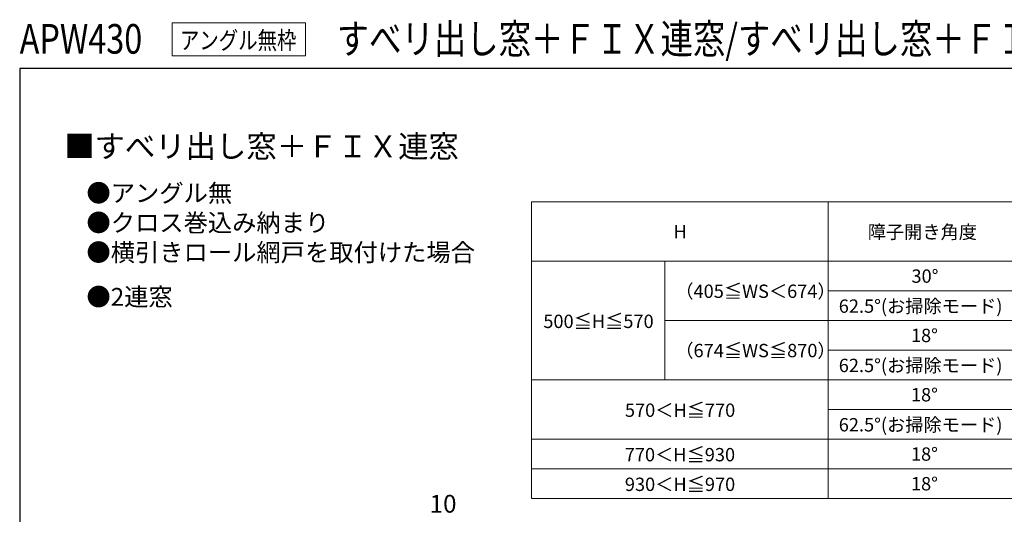
# Model space of a CAD drawing. Extents: x 0 to 1050, y 0 to 1563.
# Drawn here: x 0 to 664, y 1229 to 1563 of the extents above; entities that cross this region are included whole.
import ezdxf

# ---------------------------------------------------------------- set-up
doc = ezdxf.new("R2010")
doc.units = 0
for name, color, linetype, lineweight in [('TABLE1', 255, 'CONTINUOUS', 13), ('USER1', 3, 'CONTINUOUS', 13), ('YKK_D', 6, 'CONTINUOUS', 13), ('YKK_ZWAK', 7, 'CONTINUOUS', 30)]:
    doc.layers.add(name, color=color, linetype=linetype, lineweight=lineweight)
doc.styles.get("Standard").update_dxf_attribs({"font": 'txt', "bigfont": 'BIGFONT'})
doc.styles.add('text-b', font='txt', dxfattribs={"bigfont": 'extfont2.shx'})

msp = doc.modelspace()

# ---------------------------------------------------------------- linework, layer by layer
at = {"layer": 'TABLE1'}
for p, q in [((345, 1440), (875, 1440)), ((345, 1440), (345, 1240)), ((545, 1440), (545, 1240)), ((345, 1400), (875, 1400)), ((435, 1400), (435, 1320)), ((545, 1380), (875, 1380)), ((435, 1360), (875, 1360)), ((545, 1340), (875, 1340)), ((345, 1320), (875, 1320)), ((545, 1300), (875, 1300)), ((345, 1280), (875, 1280)), ((345, 1260), (875, 1260)), ((345, 1240), (875, 1240))]:
    msp.add_line(p, q, dxfattribs=at)
at = {"layer": 'USER1'}
for p, q in [((102.69, 1560.73), (192.69, 1560.73)), ((102.69, 1538.63), (102.69, 1560.73)), ((192.69, 1560.73), (192.69, 1538.63)), ((192.69, 1538.63), (102.69, 1538.63))]:
    msp.add_line(p, q, dxfattribs=at)
at = {"layer": 'YKK_ZWAK'}
for p, q in [((0, 1530), (0, 0)), ((1050, 1530), (0, 1530))]:
    msp.add_line(p, q, dxfattribs=at)

# ---------------------------------------------------------------- texts
at = {"layer": 'TABLE1', "style": 'text-b'}
for s, p in [('H', (440.81, 1415.5)), ('障子開き角度', (571.65, 1415.24)), ('30°', (601.15, 1385.5)), ('（405≦WS＜674）', (441.96, 1375.3)), ('62.5°(お掃除モード)', (552.14, 1365.27)), ('500≦H≦570', (352.98, 1354.99)), ('18°', (600.8, 1345.5)), ('（674≦WS≦870）', (441.96, 1335.3)), ('62.5°(お掃除モード)', (552.14, 1325.27)), ('18°', (600.8, 1305.5)), ('570＜H≦770', (407.98, 1295.09)), ('62.5°(お掃除モード)', (552.14, 1285.27)), ('770＜H≦930', (407.88, 1265.09)), ('18°', (600.8, 1265.5)), ('930＜H≦970', (407.95, 1245.09)), ('18°', (600.8, 1245.5))]:
    msp.add_text(s, height=9, dxfattribs=at).set_placement(p)
at = {"layer": 'USER1', "width": 0.8}
for s, height, p in [('APW430', 20, (0, 1540)), ('すべリ出し窓＋ＦＩＸ連窓/すべリ出し窓＋ＦＩＸ段窓', 20, (213.73, 1540)), ('アングル無枠', 12, (108, 1543))]:
    msp.add_text(s, height=height, dxfattribs=at).set_placement(p)
at = {"layer": 'USER1'}
for s, height, p in [('■すべリ出し窓＋ＦＩＸ連窓', 15, (30, 1470)), ('●アングル無', 12, (45, 1440)), ('●クロス巻込み納まり', 12, (45, 1420)), ('●横引きロール網戸を取付けた場合', 12, (45, 1400)), ('●2連窓', 12, (45, 1370))]:
    msp.add_text(s, height=height, dxfattribs=at).set_placement(p)
at = {"layer": 'YKK_D', "style": 'text-b'}
msp.add_text('10', height=12, dxfattribs=at).set_placement((276.31, 1230.47))

doc.saveas('drawing.dxf')
